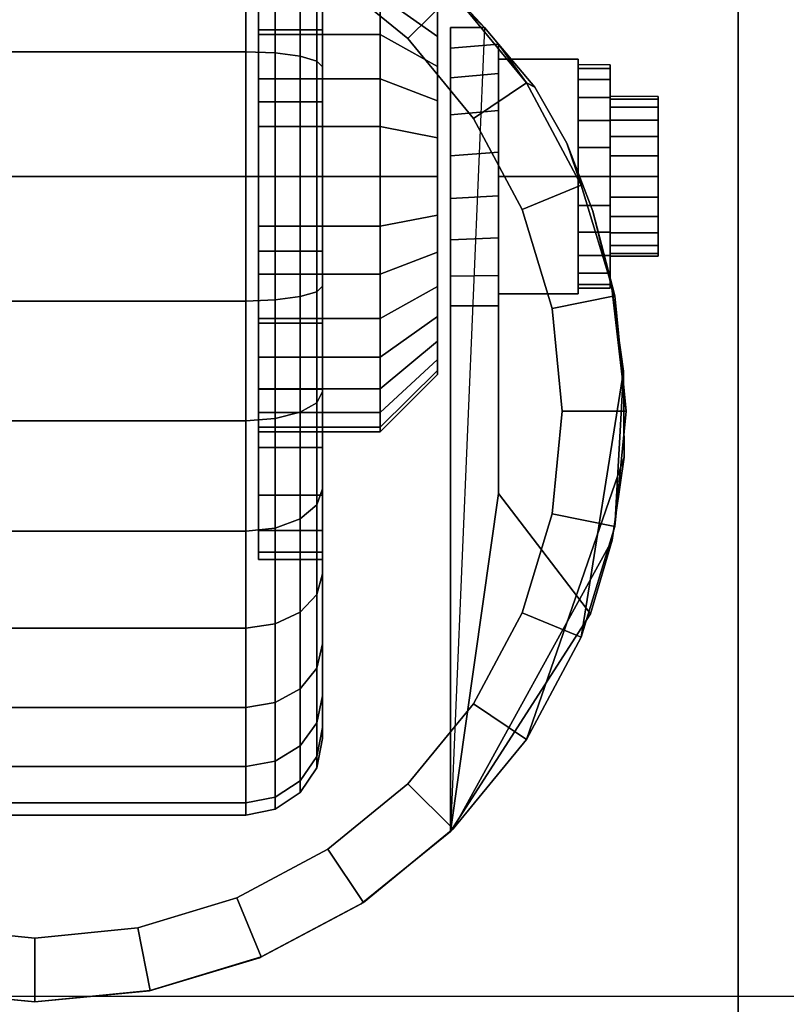
# Model space of a CAD drawing. Units: inches. Extents: x -0.2 to 36, y -21.1 to 0.
# Drawn here: x 4.5 to 6, y -16.3 to -14.4 of the extents above; entities that cross this region are included whole.
import ezdxf

# ---------------------------------------------------------------- set-up
doc = ezdxf.new("R2010")
doc.units = ezdxf.units.IN
doc.header["$MEASUREMENT"] = 0
for name, color, linetype in [('A-FURN-3-STOR-LWR-CSTR-HRDWR', 254, 'Continuous'), ('A-FURN-3-STOR-LWR-CSTR-TRD', 251, 'Continuous'), ('A-FURN-3-STOR-LWR-WD-BTTM-SRFC-HORZ', 255, 'Continuous'), ('A-FURN-3-STOR-LWR-WD-TOP-SRFC-HORZ', 255, 'Continuous')]:
    doc.layers.add(name, color=color, linetype=linetype)

msp = doc.modelspace()

# ---------------------------------------------------------------- linework, layer by layer
at = {"layer": 'A-FURN-3-STOR-LWR-CSTR-HRDWR'}
for points, invisible_edges in [([(3.112, -16.5525, 2.9562), (3.112, -13.8025, 2.9562), (5.862, -13.8025, 2.9562), (5.862, -16.5525, 2.9562)], 10), ([(4.2392, -14.0481, 2.4875), (4.487, -14.0212, 2.4875), (4.487, -16.3337, 2.4875), (4.2632, -16.3119, 2.4875)], 10), ([(4.487, -14.0212, 2.4875), (4.7348, -14.0481, 2.4875), (4.7108, -16.3119, 2.4875), (4.487, -16.3337, 2.4875)], 10), ([(4.7348, -14.0481, 2.4875), (4.9711, -14.1275, 2.4875), (4.9262, -16.2471, 2.4875), (4.7108, -16.3119, 2.4875)], 10), ([(4.9711, -14.1275, 2.4875), (5.1849, -14.2556, 2.4875), (5.1249, -16.1419, 2.4875), (4.9262, -16.2471, 2.4875)], 10), ([(4.9245, -14.1877, 1.7803), (4.9245, -14.3014, 1.8736), (4.9245, -14.4403, 1.6657), (4.9245, -14.3645, 1.6036)], 10), ([(4.9245, -14.3014, 0.6264), (4.9245, -14.1877, 0.7197), (4.9245, -14.3645, 0.8964), (4.9245, -14.4403, 0.8343)], 10), ([(5.1849, -14.2556, 2.4875), (5.3663, -14.4266, 2.4875), (5.2995, -16.0002, 2.4875), (5.1249, -16.1419, 2.4875)], 8), ([(4.9245, -14.3014, 1.8736), (4.9245, -14.431, 1.9429), (4.9245, -14.5267, 1.7119), (4.9245, -14.4403, 1.6657)], 10), ([(4.9245, -14.431, 0.5571), (4.9245, -14.3014, 0.6264), (4.9245, -14.4403, 0.8343), (4.9245, -14.5267, 0.7881)], 10), ([(5.2745, -14.4441, 0.976), (5.2745, -14.3959, 1.0347), (5.2745, -14.3959, 1.4653), (5.2745, -14.4441, 1.524)], 10), ([(4.9245, -14.431, 1.9429), (4.9245, -14.5717, 1.9856), (4.9245, -14.6205, 1.7404), (4.9245, -14.5267, 1.7119)], 10), ([(4.9245, -14.5717, 0.5144), (4.9245, -14.431, 0.5571), (4.9245, -14.5267, 0.7881), (4.9245, -14.6205, 0.7596)], 10), ([(5.2995, -14.9712, 1.0667), (5.2995, -16.0002, 2.4875), (5.2995, -14.4266, 2.4875), (5.2995, -14.4266, 1.1372)], 8), ([(5.2995, -14.9712, 1.0667), (5.2995, -14.4266, 1.1372), (5.2995, -14.4669, 1.064), (5.2995, -14.9135, 1.0062)], 5), ([(5.2745, -14.5028, 0.9278), (5.2745, -14.4441, 0.976), (5.2745, -14.4441, 1.524), (5.2745, -14.5028, 1.5722)], 10), ([(5.2995, -14.9135, 1.0062), (5.2995, -14.4669, 1.064), (5.2995, -14.5252, 1.0041), (5.2995, -14.8419, 0.9631)], 5), ([(5.3933, -15.3389, 1.5745), (5.3933, -14.4594, 1.5745), (5.4646, -14.543, 1.7033), (5.5269, -14.6532, 1.8156)], 8), ([(5.3933, -14.4594, 1.0746), (5.3933, -14.4594, 1.5745), (5.3933, -15.3389, 1.5745), (5.3933, -14.9712, 1.0667)], 8), ([(5.3933, -14.5166, 1.0111), (5.3933, -14.4594, 1.0746), (5.3933, -14.9712, 1.0667), (5.3933, -14.9121, 1.005)], 10), ([(5.2745, -14.5698, 0.892), (5.2745, -14.5028, 0.9278), (5.2745, -14.5028, 1.5722), (5.2745, -14.5698, 1.608)], 10), ([(5.612, -14.4993, 1.25), (5.612, -14.5068, 1.3066), (5.612, -14.5671, 1.2904), (5.612, -14.5618, 1.25)], 10), ([(5.612, -14.5068, 1.1934), (5.612, -14.4993, 1.25), (5.612, -14.5618, 1.25), (5.612, -14.5671, 1.2096)], 10), ([(5.612, -14.5068, 1.3066), (5.612, -14.5286, 1.3594), (5.612, -14.5827, 1.3281), (5.612, -14.5671, 1.2904)], 10), ([(5.612, -14.5286, 1.1406), (5.612, -14.5068, 1.1934), (5.612, -14.5671, 1.2096), (5.612, -14.5827, 1.1719)], 10), ([(5.2995, -14.8419, 0.9631), (5.2995, -14.5252, 1.0041), (5.2995, -14.5972, 0.9618), (5.2995, -14.7615, 0.9405)], 5), ([(5.3933, -14.9121, 1.005), (5.3933, -14.8385, 0.9617), (5.3933, -14.5888, 0.9655), (5.3933, -14.5166, 1.0111)], 10), ([(5.612, -14.5286, 1.3594), (5.612, -14.5634, 1.4047), (5.612, -14.6076, 1.3605), (5.612, -14.5827, 1.3281)], 10), ([(5.612, -14.5634, 1.0953), (5.612, -14.5286, 1.1406), (5.612, -14.5827, 1.1719), (5.612, -14.6076, 1.1395)], 10), ([(5.612, -14.5634, 1.4047), (5.612, -14.6087, 1.4394), (5.612, -14.6399, 1.3853), (5.612, -14.6076, 1.3605)], 10), ([(5.612, -14.6087, 1.0606), (5.612, -14.5634, 1.0953), (5.612, -14.6076, 1.1395), (5.612, -14.6399, 1.1147)], 10), ([(5.7058, -14.5671, 1.2096), (5.7058, -14.5618, 1.25), (5.7058, -14.5618, 1.25), (5.7058, -14.5671, 1.2904)], 8), ([(5.7058, -14.5827, 1.1719), (5.7058, -14.5671, 1.2096), (5.7058, -14.5671, 1.2904), (5.7058, -14.5827, 1.3281)], 10), ([(4.9245, -14.5717, 1.9856), (4.9245, -14.7181, 2), (4.9245, -14.7181, 1.75), (4.9245, -14.6205, 1.7404)], 10), ([(4.9245, -14.7181, 0.5), (4.9245, -14.5717, 0.5144), (4.9245, -14.6205, 0.7596), (4.9245, -14.7181, 0.75)], 10), ([(5.2745, -14.6425, 0.8699), (5.2745, -14.5698, 0.892), (5.2745, -14.5698, 1.608), (5.2745, -14.6425, 1.6301)], 10), ([(5.7058, -14.6076, 1.1395), (5.7058, -14.5827, 1.1719), (5.7058, -14.5827, 1.3281), (5.7058, -14.6076, 1.3605)], 10), ([(5.2995, -14.7615, 0.9405), (5.2995, -14.5972, 0.9618), (5.2995, -14.6779, 0.9401)], 1), ([(5.3933, -14.8385, 0.9617), (5.3933, -14.756, 0.9398), (5.3933, -14.6706, 0.9411), (5.3933, -14.5888, 0.9655)], 8), ([(5.7058, -14.6399, 1.1147), (5.7058, -14.6076, 1.1395), (5.7058, -14.6076, 1.3605), (5.7058, -14.6399, 1.3853)], 10), ([(5.612, -14.6087, 1.4394), (5.612, -14.6614, 1.4613), (5.612, -14.6776, 1.4009), (5.612, -14.6399, 1.3853)], 10), ([(5.612, -14.6614, 1.0387), (5.612, -14.6087, 1.0606), (5.612, -14.6399, 1.1147), (5.612, -14.6776, 1.0991)], 10), ([(5.2745, -14.7181, 0.8625), (5.2745, -14.6425, 0.8699), (5.2745, -14.6425, 1.6301), (5.2745, -14.7181, 1.6375)], 10), ([(5.7058, -14.6776, 1.0991), (5.7058, -14.6399, 1.1147), (5.7058, -14.6399, 1.3853), (5.7058, -14.6776, 1.4009)], 10), ([(5.3933, -15.3389, 1.5745), (5.5269, -14.6532, 1.8156), (5.5777, -14.7862, 1.9073), (5.6152, -14.9368, 1.9749)], 9), ([(5.612, -14.6614, 1.4613), (5.612, -14.7181, 1.4687), (5.612, -14.7181, 1.4062), (5.612, -14.6776, 1.4009)], 10), ([(5.612, -14.7181, 1.0312), (5.612, -14.6614, 1.0387), (5.612, -14.6776, 1.0991), (5.612, -14.7181, 1.0937)], 10), ([(5.7058, -14.7181, 1.0937), (5.7058, -14.6776, 1.0991), (5.7058, -14.6776, 1.4009), (5.7058, -14.7181, 1.4062)], 10), ([(4.9245, -14.7181, 2), (4.9245, -14.8644, 1.9856), (4.9245, -14.8156, 1.7404), (4.9245, -14.7181, 1.75)], 10), ([(4.9245, -14.8644, 0.5144), (4.9245, -14.7181, 0.5), (4.9245, -14.7181, 0.75), (4.9245, -14.8156, 0.7596)], 10), ([(5.2745, -14.7937, 0.8699), (5.2745, -14.7181, 0.8625), (5.2745, -14.7181, 1.6375), (5.2745, -14.7937, 1.6301)], 10), ([(5.612, -14.7181, 1.4687), (5.612, -14.7747, 1.4613), (5.612, -14.7585, 1.4009), (5.612, -14.7181, 1.4062)], 10), ([(5.612, -14.7747, 1.0387), (5.612, -14.7181, 1.0312), (5.612, -14.7181, 1.0937), (5.612, -14.7585, 1.0991)], 10), ([(5.7058, -14.7585, 1.0991), (5.7058, -14.7181, 1.0937), (5.7058, -14.7181, 1.4062), (5.7058, -14.7585, 1.4009)], 10), ([(5.612, -14.7747, 1.4613), (5.612, -14.8274, 1.4394), (5.612, -14.7962, 1.3853), (5.612, -14.7585, 1.4009)], 10), ([(5.612, -14.8274, 1.0606), (5.612, -14.7747, 1.0387), (5.612, -14.7585, 1.0991), (5.612, -14.7962, 1.1147)], 10), ([(5.7058, -14.7962, 1.1147), (5.7058, -14.7585, 1.0991), (5.7058, -14.7585, 1.4009), (5.7058, -14.7962, 1.3853)], 10), ([(5.2745, -14.8663, 0.892), (5.2745, -14.7937, 0.8699), (5.2745, -14.7937, 1.6301), (5.2745, -14.8663, 1.608)], 10), ([(5.612, -14.8274, 1.4394), (5.612, -14.8727, 1.4047), (5.612, -14.8285, 1.3605), (5.612, -14.7962, 1.3853)], 10), ([(5.612, -14.8727, 1.0953), (5.612, -14.8274, 1.0606), (5.612, -14.7962, 1.1147), (5.612, -14.8285, 1.1395)], 10), ([(5.7058, -14.8285, 1.1395), (5.7058, -14.7962, 1.1147), (5.7058, -14.7962, 1.3853), (5.7058, -14.8285, 1.3605)], 10), ([(4.9245, -14.8644, 1.9856), (4.9245, -15.0051, 1.9429), (4.9245, -14.9094, 1.7119), (4.9245, -14.8156, 1.7404)], 10), ([(4.9245, -15.0051, 0.5571), (4.9245, -14.8644, 0.5144), (4.9245, -14.8156, 0.7596), (4.9245, -14.9094, 0.7881)], 10), ([(5.612, -14.8727, 1.4047), (5.612, -14.9075, 1.3594), (5.612, -14.8534, 1.3281), (5.612, -14.8285, 1.3605)], 10), ([(5.612, -14.9075, 1.1406), (5.612, -14.8727, 1.0953), (5.612, -14.8285, 1.1395), (5.612, -14.8534, 1.1719)], 10), ([(5.7058, -14.8534, 1.1719), (5.7058, -14.8285, 1.1395), (5.7058, -14.8285, 1.3605), (5.7058, -14.8534, 1.3281)], 10), ([(5.612, -14.9075, 1.3594), (5.612, -14.9294, 1.3066), (5.612, -14.869, 1.2904), (5.612, -14.8534, 1.3281)], 10), ([(5.612, -14.9294, 1.1934), (5.612, -14.9075, 1.1406), (5.612, -14.8534, 1.1719), (5.612, -14.869, 1.2096)], 10), ([(5.7058, -14.869, 1.2096), (5.7058, -14.8534, 1.1719), (5.7058, -14.8534, 1.3281), (5.7058, -14.869, 1.2904)], 10), ([(5.2745, -14.9333, 0.9278), (5.2745, -14.8663, 0.892), (5.2745, -14.8663, 1.608), (5.2745, -14.9333, 1.5722)], 10), ([(5.612, -14.9294, 1.3066), (5.612, -14.9368, 1.25), (5.612, -14.8743, 1.25), (5.612, -14.869, 1.2904)], 10), ([(5.612, -14.9368, 1.25), (5.612, -14.9294, 1.1934), (5.612, -14.869, 1.2096), (5.612, -14.8743, 1.25)], 10), ([(5.7058, -14.8743, 1.25), (5.7058, -14.869, 1.2096), (5.7058, -14.869, 1.2904), (5.7058, -14.8743, 1.25)], 2), ([(4.9245, -15.0051, 1.9429), (4.9245, -15.1347, 1.8736), (4.9245, -14.9958, 1.6657), (4.9245, -14.9094, 1.7119)], 10), ([(4.9245, -15.1347, 0.6264), (4.9245, -15.0051, 0.5571), (4.9245, -14.9094, 0.7881), (4.9245, -14.9958, 0.8343)], 10), ([(5.2745, -14.9921, 0.976), (5.2745, -14.9333, 0.9278), (5.2745, -14.9333, 1.5722), (5.2745, -14.9921, 1.524)], 10), ([(5.6152, -14.9368, 1.9749), (5.638, -15.0994, 2.0159), (5.6394, -15.2678, 2.0185), (5.3933, -15.3389, 1.5745)], 12), ([(5.2745, -15.0403, 1.0347), (5.2745, -14.9921, 0.976), (5.2745, -14.9921, 1.524), (5.2745, -15.0403, 1.4653)], 10), ([(4.9245, -15.1347, 1.8736), (4.9245, -15.2484, 1.7803), (4.9245, -15.0716, 1.6036), (4.9245, -14.9958, 1.6657)], 10), ([(4.9245, -15.2484, 0.7197), (4.9245, -15.1347, 0.6264), (4.9245, -14.9958, 0.8343), (4.9245, -15.0716, 0.8964)], 10), ([(5.2745, -15.0761, 1.1017), (5.2745, -15.0403, 1.0347), (5.2745, -15.0403, 1.4653), (5.2745, -15.0761, 1.3983)], 10), ([(4.9245, -15.2484, 1.7803), (4.9245, -15.3417, 1.6667), (4.9245, -15.1338, 1.5278), (4.9245, -15.0716, 1.6036)], 10), ([(4.9245, -15.3417, 0.8333), (4.9245, -15.2484, 0.7197), (4.9245, -15.0716, 0.8964), (4.9245, -15.1338, 0.9722)], 10), ([(5.2745, -15.0981, 1.1744), (5.2745, -15.0761, 1.1017), (5.2745, -15.0761, 1.3983), (5.2745, -15.0981, 1.3256)], 10), ([(5.2745, -15.1056, 1.25), (5.2745, -15.0981, 1.1744), (5.2745, -15.0981, 1.3256), (5.2745, -15.1056, 1.25)], 2), ([(4.9245, -15.3417, 1.6667), (4.9245, -15.411, 1.537), (4.9245, -15.18, 1.4413), (4.9245, -15.1338, 1.5278)], 10), ([(4.9245, -15.411, 0.963), (4.9245, -15.3417, 0.8333), (4.9245, -15.1338, 0.9722), (4.9245, -15.18, 1.0587)], 10), ([(4.9245, -15.411, 1.537), (4.9245, -15.4536, 1.3963), (4.9245, -15.2085, 1.3475), (4.9245, -15.18, 1.4413)], 10), ([(4.9245, -15.4536, 1.1037), (4.9245, -15.411, 0.963), (4.9245, -15.18, 1.0587), (4.9245, -15.2085, 1.1525)], 10), ([(4.9245, -15.4536, 1.3963), (4.9245, -15.4681, 1.25), (4.9245, -15.2181, 1.25), (4.9245, -15.2085, 1.3475)], 10), ([(4.9245, -15.4681, 1.25), (4.9245, -15.4536, 1.1037), (4.9245, -15.2085, 1.1525), (4.9245, -15.2181, 1.25)], 10), ([(5.6394, -15.2678, 2.0185), (5.616, -15.4298, 1.9763), (5.5732, -15.574, 1.899), (5.3933, -15.3389, 1.5745)], 8)]:
    msp.add_3dface(points, dxfattribs=dict(at, invisible_edges=invisible_edges))
for points in [[(5.862, -16.5525, 3.113), (5.862, -16.5525, 2.9562), (5.862, -13.8025, 2.9562), (5.862, -13.8025, 3.113)], [(5.2995, -14.4266, 2.4875), (5.3663, -14.4266, 2.4875), (5.3663, -14.4266, 1.1372), (5.2995, -14.4266, 1.1372)], [(5.3933, -14.4594, 1.5745), (5.3933, -14.4594, 1.0746), (5.3663, -14.4266, 1.1372), (5.3663, -14.4266, 2.4875)], [(5.3933, -14.7181, 1.515), (5.5495, -14.7181, 1.515), (5.5495, -14.4886, 1.3825), (5.3933, -14.4886, 1.3825)], [(5.3933, -14.4886, 1.3825), (5.5495, -14.4886, 1.3825), (5.5495, -14.4886, 1.1175), (5.3933, -14.4886, 1.1175)], [(5.3933, -14.4886, 1.1175), (5.5495, -14.4886, 1.1175), (5.5495, -14.7181, 0.985), (5.3933, -14.7181, 0.985)], [(5.5495, -14.7181, 0.985), (5.5495, -14.4886, 1.1175), (5.5495, -14.4886, 1.3825), (5.5495, -14.7181, 1.515)], [(5.3933, -14.7181, 0.985), (5.5495, -14.7181, 0.985), (5.5495, -14.9476, 1.1175), (5.3933, -14.9476, 1.1175)], [(5.3933, -14.9476, 1.3825), (5.5495, -14.9476, 1.3825), (5.5495, -14.7181, 1.515), (5.3933, -14.7181, 1.515)], [(5.5495, -14.7181, 1.515), (5.5495, -14.9476, 1.3825), (5.5495, -14.9476, 1.1175), (5.5495, -14.7181, 0.985)], [(5.3933, -14.9476, 1.1175), (5.5495, -14.9476, 1.1175), (5.5495, -14.9476, 1.3825), (5.3933, -14.9476, 1.3825)], [(5.3933, -15.3389, 1.5745), (5.2995, -16.0002, 2.4875), (5.2995, -14.9712, 1.0667), (5.3933, -14.9712, 1.0667)], [(5.3933, -15.3389, 1.5745), (5.5732, -15.574, 1.899), (5.2995, -16.0002, 2.4875)]]:
    msp.add_3dface(points, dxfattribs=at)
at = {"layer": 'A-FURN-3-STOR-LWR-WD-BTTM-SRFC-HORZ'}
for points in [[(0.789, -0.828, 5.527), (0.789, -18.929, 5.527), (35.211, -18.929, 5.527), (35.211, -0.828, 5.527)], [(0.809, -16.323, 2.777), (0.809, -0.848, 2.777), (35.191, -0.848, 2.777), (35.191, -16.323, 2.777)]]:
    msp.add_3dface(points, dxfattribs=at)
at = {"layer": 'A-FURN-3-STOR-LWR-WD-TOP-SRFC-HORZ'}
for points in [[(0.039, -19.882, 68), (35.961, -19.882, 68), (35.961, -0.039, 68), (0.039, -0.039, 68)], [(0.039, -0.039, 67), (35.961, -0.039, 67), (35.961, -19.882, 67), (0.039, -19.882, 67)]]:
    msp.add_3dface(points, dxfattribs=at)

# ---------------------------------------------------------------- meshes
at = {"layer": 'A-FURN-3-STOR-LWR-CSTR-HRDWR'}
mesh = msp.add_polymesh((2, 32), dxfattribs=dict(at, n_close=True))
for k, corner in enumerate([(5.0495, -13.9681, 1.25), (5.0495, -13.9825, 1.3963), (5.0495, -14.0251, 1.537), (5.0495, -14.0945, 1.6667), (5.0495, -14.1877, 1.7803), (5.0495, -14.3014, 1.8736), (5.0495, -14.431, 1.9429), (5.0495, -14.5717, 1.9856), (5.0495, -14.7181, 2), (5.0495, -14.8644, 1.9856), (5.0495, -15.0051, 1.9429), (5.0495, -15.1347, 1.8736), (5.0495, -15.2484, 1.7803), (5.0495, -15.3417, 1.6667), (5.0495, -15.411, 1.537), (5.0495, -15.4536, 1.3963), (5.0495, -15.4681, 1.25), (5.0495, -15.4536, 1.1037), (5.0495, -15.411, 0.963), (5.0495, -15.3417, 0.8333), (5.0495, -15.2484, 0.7197), (5.0495, -15.1347, 0.6264), (5.0495, -15.0051, 0.5571), (5.0495, -14.8644, 0.5144), (5.0495, -14.7181, 0.5), (5.0495, -14.5717, 0.5144), (5.0495, -14.431, 0.5571), (5.0495, -14.3014, 0.6264), (5.0495, -14.1877, 0.7197), (5.0495, -14.0945, 0.8333), (5.0495, -14.0251, 0.963), (5.0495, -13.9825, 1.1037), (4.9245, -13.9681, 1.25), (4.9245, -13.9825, 1.3963), (4.9245, -14.0251, 1.537), (4.9245, -14.0945, 1.6667), (4.9245, -14.1877, 1.7803), (4.9245, -14.3014, 1.8736), (4.9245, -14.431, 1.9429), (4.9245, -14.5717, 1.9856), (4.9245, -14.7181, 2), (4.9245, -14.8644, 1.9856), (4.9245, -15.0051, 1.9429), (4.9245, -15.1347, 1.8736), (4.9245, -15.2484, 1.7803), (4.9245, -15.3417, 1.6667), (4.9245, -15.411, 1.537), (4.9245, -15.4536, 1.3963), (4.9245, -15.4681, 1.25), (4.9245, -15.4536, 1.1037), (4.9245, -15.411, 0.963), (4.9245, -15.3417, 0.8333), (4.9245, -15.2484, 0.7197), (4.9245, -15.1347, 0.6264), (4.9245, -15.0051, 0.5571), (4.9245, -14.8644, 0.5144), (4.9245, -14.7181, 0.5), (4.9245, -14.5717, 0.5144), (4.9245, -14.431, 0.5571), (4.9245, -14.3014, 0.6264), (4.9245, -14.1877, 0.7197), (4.9245, -14.0945, 0.8333), (4.9245, -14.0251, 0.963), (4.9245, -13.9825, 1.1037)]):
    mesh.set_mesh_vertex(divmod(k, 32), corner)
mesh = msp.add_polymesh((2, 32), dxfattribs=dict(at, n_close=True))
for k, corner in enumerate([(4.487, -14.0212, 2.7375), (4.2614, -14.0435, 2.7375), (4.0445, -14.1093, 2.7375), (3.8446, -14.2161, 2.7375), (3.6694, -14.3599, 2.7375), (3.5256, -14.5351, 2.7375), (3.4188, -14.735, 2.7375), (3.353, -14.9519, 2.7375), (3.3308, -15.1775, 2.7375), (3.353, -15.4031, 2.7375), (3.4188, -15.62, 2.7375), (3.5256, -15.8199, 2.7375), (3.6694, -15.9951, 2.7375), (3.8446, -16.1389, 2.7375), (4.0445, -16.2457, 2.7375), (4.2614, -16.3115, 2.7375), (4.487, -16.3337, 2.7375), (4.7126, -16.3115, 2.7375), (4.9295, -16.2457, 2.7375), (5.1294, -16.1389, 2.7375), (5.3046, -15.9951, 2.7375), (5.4484, -15.8199, 2.7375), (5.5552, -15.62, 2.7375), (5.621, -15.4031, 2.7375), (5.6433, -15.1775, 2.7375), (5.621, -14.9519, 2.7375), (5.5552, -14.735, 2.7375), (5.4484, -14.5351, 2.7375), (5.3046, -14.3599, 2.7375), (5.1294, -14.2161, 2.7375), (4.9295, -14.1093, 2.7375), (4.7126, -14.0435, 2.7375), (4.487, -14.1462, 2.7375), (4.2858, -14.1661, 2.7375), (4.0924, -14.2247, 2.7375), (3.9141, -14.32, 2.7375), (3.7578, -14.4483, 2.7375), (3.6295, -14.6046, 2.7375), (3.5342, -14.7829, 2.7375), (3.4756, -14.9763, 2.7375), (3.4558, -15.1775, 2.7375), (3.4756, -15.3787, 2.7375), (3.5342, -15.5721, 2.7375), (3.6295, -15.7504, 2.7375), (3.7578, -15.9067, 2.7375), (3.9141, -16.035, 2.7375), (4.0924, -16.1303, 2.7375), (4.2858, -16.1889, 2.7375), (4.487, -16.2087, 2.7375), (4.6882, -16.1889, 2.7375), (4.8816, -16.1303, 2.7375), (5.0599, -16.035, 2.7375), (5.2162, -15.9067, 2.7375), (5.3445, -15.7504, 2.7375), (5.4398, -15.5721, 2.7375), (5.4984, -15.3787, 2.7375), (5.5183, -15.1775, 2.7375), (5.4984, -14.9763, 2.7375), (5.4398, -14.7829, 2.7375), (5.3445, -14.6046, 2.7375), (5.2162, -14.4483, 2.7375), (5.0599, -14.32, 2.7375), (4.8816, -14.2247, 2.7375), (4.6882, -14.1661, 2.7375)]):
    mesh.set_mesh_vertex(divmod(k, 32), corner)
mesh = msp.add_polymesh((2, 9), dxfattribs=at)
for k, corner in enumerate([(5.3663, -14.4266, 2.4875), (5.1849, -14.2556, 2.4875), (4.9711, -14.1275, 2.4875), (4.7348, -14.0481, 2.4875), (4.487, -14.0212, 2.4875), (4.2392, -14.0481, 2.4875), (4.0029, -14.1275, 2.4875), (3.7891, -14.2556, 2.4875), (3.6077, -14.4266, 2.4875), (5.3046, -14.3599, 2.7375), (5.1294, -14.2161, 2.7375), (4.9295, -14.1093, 2.7375), (4.7126, -14.0435, 2.7375), (4.487, -14.0212, 2.7375), (4.2614, -14.0435, 2.7375), (4.0445, -14.1093, 2.7375), (3.8446, -14.2161, 2.7375), (3.6694, -14.3599, 2.7375)]):
    mesh.set_mesh_vertex(divmod(k, 9), corner)
mesh = msp.add_polymesh((2, 32), dxfattribs=dict(at, n_close=True))
for k, corner in enumerate([(4.487, -14.1462, 2.7375), (4.2858, -14.1661, 2.7375), (4.0924, -14.2247, 2.7375), (3.9141, -14.32, 2.7375), (3.7578, -14.4483, 2.7375), (3.6295, -14.6046, 2.7375), (3.5342, -14.7829, 2.7375), (3.4756, -14.9763, 2.7375), (3.4558, -15.1775, 2.7375), (3.4756, -15.3787, 2.7375), (3.5342, -15.5721, 2.7375), (3.6295, -15.7504, 2.7375), (3.7578, -15.9067, 2.7375), (3.9141, -16.035, 2.7375), (4.0924, -16.1303, 2.7375), (4.2858, -16.1889, 2.7375), (4.487, -16.2087, 2.7375), (4.6882, -16.1889, 2.7375), (4.8816, -16.1303, 2.7375), (5.0599, -16.035, 2.7375), (5.2162, -15.9067, 2.7375), (5.3445, -15.7504, 2.7375), (5.4398, -15.5721, 2.7375), (5.4984, -15.3787, 2.7375), (5.5183, -15.1775, 2.7375), (5.4984, -14.9763, 2.7375), (5.4398, -14.7829, 2.7375), (5.3445, -14.6046, 2.7375), (5.2162, -14.4483, 2.7375), (5.0599, -14.32, 2.7375), (4.8816, -14.2247, 2.7375), (4.6882, -14.1661, 2.7375), (4.487, -14.1462, 2.9562), (4.2858, -14.1661, 2.9562), (4.0924, -14.2247, 2.9562), (3.9141, -14.32, 2.9562), (3.7578, -14.4483, 2.9562), (3.6295, -14.6046, 2.9562), (3.5342, -14.7829, 2.9562), (3.4756, -14.9763, 2.9562), (3.4558, -15.1775, 2.9562), (3.4756, -15.3787, 2.9562), (3.5342, -15.5721, 2.9562), (3.6295, -15.7504, 2.9562), (3.7578, -15.9067, 2.9562), (3.9141, -16.035, 2.9562), (4.0924, -16.1303, 2.9562), (4.2858, -16.1889, 2.9562), (4.487, -16.2087, 2.9562), (4.6882, -16.1889, 2.9562), (4.8816, -16.1303, 2.9562), (5.0599, -16.035, 2.9562), (5.2162, -15.9067, 2.9562), (5.3445, -15.7504, 2.9562), (5.4398, -15.5721, 2.9562), (5.4984, -15.3787, 2.9562), (5.5183, -15.1775, 2.9562), (5.4984, -14.9763, 2.9562), (5.4398, -14.7829, 2.9562), (5.3445, -14.6046, 2.9562), (5.2162, -14.4483, 2.9562), (5.0599, -14.32, 2.9562), (4.8816, -14.2247, 2.9562), (4.6882, -14.1661, 2.9562)]):
    mesh.set_mesh_vertex(divmod(k, 32), corner)
mesh = msp.add_polymesh((2, 32), dxfattribs=dict(at, n_close=True))
for k, corner in enumerate([(4.9245, -14.2181, 1.25), (4.9245, -14.2277, 1.3475), (4.9245, -14.2561, 1.4413), (4.9245, -14.3023, 1.5278), (4.9245, -14.3645, 1.6036), (4.9245, -14.4403, 1.6657), (4.9245, -14.5267, 1.7119), (4.9245, -14.6205, 1.7404), (4.9245, -14.7181, 1.75), (4.9245, -14.8156, 1.7404), (4.9245, -14.9094, 1.7119), (4.9245, -14.9958, 1.6657), (4.9245, -15.0716, 1.6036), (4.9245, -15.1338, 1.5278), (4.9245, -15.18, 1.4413), (4.9245, -15.2085, 1.3475), (4.9245, -15.2181, 1.25), (4.9245, -15.2085, 1.1525), (4.9245, -15.18, 1.0587), (4.9245, -15.1338, 0.9722), (4.9245, -15.0716, 0.8964), (4.9245, -14.9958, 0.8343), (4.9245, -14.9094, 0.7881), (4.9245, -14.8156, 0.7596), (4.9245, -14.7181, 0.75), (4.9245, -14.6205, 0.7596), (4.9245, -14.5267, 0.7881), (4.9245, -14.4403, 0.8343), (4.9245, -14.3645, 0.8964), (4.9245, -14.3023, 0.9722), (4.9245, -14.2561, 1.0587), (4.9245, -14.2277, 1.1525), (5.162, -14.2181, 1.25), (5.162, -14.2277, 1.3475), (5.162, -14.2561, 1.4413), (5.162, -14.3023, 1.5278), (5.162, -14.3645, 1.6036), (5.162, -14.4403, 1.6657), (5.162, -14.5267, 1.7119), (5.162, -14.6205, 1.7404), (5.162, -14.7181, 1.75), (5.162, -14.8156, 1.7404), (5.162, -14.9094, 1.7119), (5.162, -14.9958, 1.6657), (5.162, -15.0716, 1.6036), (5.162, -15.1338, 1.5278), (5.162, -15.18, 1.4413), (5.162, -15.2085, 1.3475), (5.162, -15.2181, 1.25), (5.162, -15.2085, 1.1525), (5.162, -15.18, 1.0587), (5.162, -15.1338, 0.9722), (5.162, -15.0716, 0.8964), (5.162, -14.9958, 0.8343), (5.162, -14.9094, 0.7881), (5.162, -14.8156, 0.7596), (5.162, -14.7181, 0.75), (5.162, -14.6205, 0.7596), (5.162, -14.5267, 0.7881), (5.162, -14.4403, 0.8343), (5.162, -14.3645, 0.8964), (5.162, -14.3023, 0.9722), (5.162, -14.2561, 1.0587), (5.162, -14.2277, 1.1525)]):
    mesh.set_mesh_vertex(divmod(k, 32), corner)
mesh = msp.add_polymesh((2, 32), dxfattribs=dict(at, n_close=True))
for k, corner in enumerate([(5.162, -14.2181, 1.25), (5.162, -14.2277, 1.3475), (5.162, -14.2561, 1.4413), (5.162, -14.3023, 1.5278), (5.162, -14.3645, 1.6036), (5.162, -14.4403, 1.6657), (5.162, -14.5267, 1.7119), (5.162, -14.6205, 1.7404), (5.162, -14.7181, 1.75), (5.162, -14.8156, 1.7404), (5.162, -14.9094, 1.7119), (5.162, -14.9958, 1.6657), (5.162, -15.0716, 1.6036), (5.162, -15.1338, 1.5278), (5.162, -15.18, 1.4413), (5.162, -15.2085, 1.3475), (5.162, -15.2181, 1.25), (5.162, -15.2085, 1.1525), (5.162, -15.18, 1.0587), (5.162, -15.1338, 0.9722), (5.162, -15.0716, 0.8964), (5.162, -14.9958, 0.8343), (5.162, -14.9094, 0.7881), (5.162, -14.8156, 0.7596), (5.162, -14.7181, 0.75), (5.162, -14.6205, 0.7596), (5.162, -14.5267, 0.7881), (5.162, -14.4403, 0.8343), (5.162, -14.3645, 0.8964), (5.162, -14.3023, 0.9722), (5.162, -14.2561, 1.0587), (5.162, -14.2277, 1.1525), (5.2745, -14.3306, 1.25), (5.2745, -14.338, 1.3256), (5.2745, -14.3601, 1.3983), (5.2745, -14.3959, 1.4653), (5.2745, -14.4441, 1.524), (5.2745, -14.5028, 1.5722), (5.2745, -14.5698, 1.608), (5.2745, -14.6425, 1.6301), (5.2745, -14.7181, 1.6375), (5.2745, -14.7937, 1.6301), (5.2745, -14.8663, 1.608), (5.2745, -14.9333, 1.5722), (5.2745, -14.9921, 1.524), (5.2745, -15.0403, 1.4653), (5.2745, -15.0761, 1.3983), (5.2745, -15.0981, 1.3256), (5.2745, -15.1056, 1.25), (5.2745, -15.0981, 1.1744), (5.2745, -15.0761, 1.1017), (5.2745, -15.0403, 1.0347), (5.2745, -14.9921, 0.976), (5.2745, -14.9333, 0.9278), (5.2745, -14.8663, 0.892), (5.2745, -14.7937, 0.8699), (5.2745, -14.7181, 0.8625), (5.2745, -14.6425, 0.8699), (5.2745, -14.5698, 0.892), (5.2745, -14.5028, 0.9278), (5.2745, -14.4441, 0.976), (5.2745, -14.3959, 1.0347), (5.2745, -14.3601, 1.1017), (5.2745, -14.338, 1.1744)]):
    mesh.set_mesh_vertex(divmod(k, 32), corner)
mesh = msp.add_polymesh((2, 11), dxfattribs=at)
for k, corner in enumerate([(5.5732, -15.574, 1.899), (5.616, -15.4298, 1.9763), (5.6394, -15.2678, 2.0185), (5.638, -15.0994, 2.0159), (5.638, -15.0994, 2.0159), (5.6152, -14.9368, 1.9749), (5.5777, -14.7862, 1.9073), (5.5269, -14.6532, 1.8156), (5.4646, -14.543, 1.7033), (5.3933, -14.4594, 1.5745), (5.3663, -14.4266, 2.4875), (5.2995, -16.0002, 2.4875), (5.3046, -15.9951, 2.7375), (5.4484, -15.8199, 2.7375), (5.5552, -15.62, 2.7375), (5.621, -15.4031, 2.7375), (5.6433, -15.1775, 2.7375), (5.621, -14.9519, 2.7375), (5.5552, -14.735, 2.7375), (5.4484, -14.5351, 2.7375), (5.4484, -14.5351, 2.7375), (5.3046, -14.3599, 2.7375)]):
    mesh.set_mesh_vertex(divmod(k, 11), corner)
mesh = msp.add_polymesh((2, 9), dxfattribs=at)
for k, corner in enumerate([(5.3663, -14.4266, 1.1372), (5.3933, -14.4594, 1.0746), (5.3933, -14.5166, 1.0111), (5.3933, -14.5888, 0.9655), (5.3933, -14.6706, 0.9411), (5.3933, -14.756, 0.9398), (5.3933, -14.8385, 0.9617), (5.3933, -14.9121, 1.005), (5.3933, -14.9712, 1.0667), (5.2995, -14.4266, 1.1372), (5.2995, -14.4669, 1.064), (5.2995, -14.5252, 1.0041), (5.2995, -14.5972, 0.9618), (5.2995, -14.6779, 0.9401), (5.2995, -14.7615, 0.9405), (5.2995, -14.8419, 0.9631), (5.2995, -14.9135, 1.0062), (5.2995, -14.9712, 1.0667)]):
    mesh.set_mesh_vertex(divmod(k, 9), corner)
mesh = msp.add_polymesh((2, 24), dxfattribs=dict(at, n_close=True))
for k, corner in enumerate([(5.5495, -14.4993, 1.25), (5.5495, -14.5068, 1.3066), (5.5495, -14.5286, 1.3594), (5.5495, -14.5634, 1.4047), (5.5495, -14.6087, 1.4394), (5.5495, -14.6614, 1.4613), (5.5495, -14.7181, 1.4687), (5.5495, -14.7747, 1.4613), (5.5495, -14.8274, 1.4394), (5.5495, -14.8727, 1.4047), (5.5495, -14.9075, 1.3594), (5.5495, -14.9294, 1.3066), (5.5495, -14.9368, 1.25), (5.5495, -14.9294, 1.1934), (5.5495, -14.9075, 1.1406), (5.5495, -14.8727, 1.0953), (5.5495, -14.8274, 1.0606), (5.5495, -14.7747, 1.0387), (5.5495, -14.7181, 1.0312), (5.5495, -14.6614, 1.0387), (5.5495, -14.6087, 1.0606), (5.5495, -14.5634, 1.0953), (5.5495, -14.5286, 1.1406), (5.5495, -14.5068, 1.1934), (5.612, -14.4993, 1.25), (5.612, -14.5068, 1.3066), (5.612, -14.5286, 1.3594), (5.612, -14.5634, 1.4047), (5.612, -14.6087, 1.4394), (5.612, -14.6614, 1.4613), (5.612, -14.7181, 1.4687), (5.612, -14.7747, 1.4613), (5.612, -14.8274, 1.4394), (5.612, -14.8727, 1.4047), (5.612, -14.9075, 1.3594), (5.612, -14.9294, 1.3066), (5.612, -14.9368, 1.25), (5.612, -14.9294, 1.1934), (5.612, -14.9075, 1.1406), (5.612, -14.8727, 1.0953), (5.612, -14.8274, 1.0606), (5.612, -14.7747, 1.0387), (5.612, -14.7181, 1.0312), (5.612, -14.6614, 1.0387), (5.612, -14.6087, 1.0606), (5.612, -14.5634, 1.0953), (5.612, -14.5286, 1.1406), (5.612, -14.5068, 1.1934)]):
    mesh.set_mesh_vertex(divmod(k, 24), corner)
mesh = msp.add_polymesh((2, 24), dxfattribs=dict(at, n_close=True))
for k, corner in enumerate([(5.612, -14.5618, 1.25), (5.612, -14.5671, 1.2904), (5.612, -14.5827, 1.3281), (5.612, -14.6076, 1.3605), (5.612, -14.6399, 1.3853), (5.612, -14.6776, 1.4009), (5.612, -14.7181, 1.4062), (5.612, -14.7585, 1.4009), (5.612, -14.7962, 1.3853), (5.612, -14.8285, 1.3605), (5.612, -14.8534, 1.3281), (5.612, -14.869, 1.2904), (5.612, -14.8743, 1.25), (5.612, -14.869, 1.2096), (5.612, -14.8534, 1.1719), (5.612, -14.8285, 1.1395), (5.612, -14.7962, 1.1147), (5.612, -14.7585, 1.0991), (5.612, -14.7181, 1.0937), (5.612, -14.6776, 1.0991), (5.612, -14.6399, 1.1147), (5.612, -14.6076, 1.1395), (5.612, -14.5827, 1.1719), (5.612, -14.5671, 1.2096), (5.7058, -14.5618, 1.25), (5.7058, -14.5671, 1.2904), (5.7058, -14.5827, 1.3281), (5.7058, -14.6076, 1.3605), (5.7058, -14.6399, 1.3853), (5.7058, -14.6776, 1.4009), (5.7058, -14.7181, 1.4062), (5.7058, -14.7585, 1.4009), (5.7058, -14.7962, 1.3853), (5.7058, -14.8285, 1.3605), (5.7058, -14.8534, 1.3281), (5.7058, -14.869, 1.2904), (5.7058, -14.8743, 1.25), (5.7058, -14.869, 1.2096), (5.7058, -14.8534, 1.1719), (5.7058, -14.8285, 1.1395), (5.7058, -14.7962, 1.1147), (5.7058, -14.7585, 1.0991), (5.7058, -14.7181, 1.0937), (5.7058, -14.6776, 1.0991), (5.7058, -14.6399, 1.1147), (5.7058, -14.6076, 1.1395), (5.7058, -14.5827, 1.1719), (5.7058, -14.5671, 1.2096)]):
    mesh.set_mesh_vertex(divmod(k, 24), corner)
mesh = msp.add_polymesh((2, 9), dxfattribs=at)
for k, corner in enumerate([(3.6745, -16.0002, 2.4875), (3.8491, -16.1419, 2.4875), (4.0478, -16.2471, 2.4875), (4.2632, -16.3119, 2.4875), (4.487, -16.3337, 2.4875), (4.7108, -16.3119, 2.4875), (4.9262, -16.2471, 2.4875), (5.1249, -16.1419, 2.4875), (5.2995, -16.0002, 2.4875), (3.6694, -15.9951, 2.7375), (3.8446, -16.1389, 2.7375), (4.0445, -16.2457, 2.7375), (4.2614, -16.3115, 2.7375), (4.487, -16.3337, 2.7375), (4.7126, -16.3115, 2.7375), (4.9295, -16.2457, 2.7375), (5.1294, -16.1389, 2.7375), (5.3046, -15.9951, 2.7375)]):
    mesh.set_mesh_vertex(divmod(k, 9), corner)
at = {"layer": 'A-FURN-3-STOR-LWR-CSTR-TRD'}
mesh = msp.add_polymesh((9, 9), dxfattribs=at)
for k, corner in enumerate([(3.9245, -13.9681, 1.25), (3.9245, -13.6181, 1.25), (3.9359, -13.5607, 1.25), (3.9684, -13.512, 1.25), (4.0171, -13.4795, 1.25), (4.0745, -13.4681, 1.25), (4.8995, -13.4681, 1.25), (4.9569, -13.4795, 1.25), (5.0056, -13.512, 1.25), (3.9245, -13.9825, 1.1037), (3.9245, -13.6392, 1.0354), (3.9359, -13.5829, 1.0242), (3.9684, -13.5352, 1.0147), (4.0171, -13.5033, 1.0084), (4.0745, -13.4921, 1.0061), (4.8995, -13.4921, 1.0061), (4.9569, -13.5033, 1.0084), (5.0056, -13.5352, 1.0147), (3.9245, -14.0251, 0.963), (3.9245, -13.7018, 0.829), (3.9359, -13.6488, 0.8071), (3.9684, -13.6038, 0.7885), (4.0171, -13.5738, 0.776), (4.0745, -13.5632, 0.7716), (4.8995, -13.5632, 0.7716), (4.9569, -13.5738, 0.776), (5.0056, -13.6038, 0.7885), (3.9245, -14.0945, 0.8333), (3.9245, -13.8034, 0.6389), (3.9359, -13.7557, 0.607), (3.9684, -13.7153, 0.5799), (4.0171, -13.6882, 0.5619), (4.0745, -13.6787, 0.5555), (4.8995, -13.6787, 0.5555), (4.9569, -13.6882, 0.5619), (5.0056, -13.7153, 0.5799), (3.9245, -14.1877, 0.7197), (3.9245, -13.9402, 0.4722), (3.9359, -13.8997, 0.4316), (3.9684, -13.8652, 0.3972), (4.0171, -13.8422, 0.3742), (4.0745, -13.8342, 0.3661), (4.8995, -13.8342, 0.3661), (4.9569, -13.8422, 0.3742), (5.0056, -13.8652, 0.3972), (3.9245, -14.3014, 0.6264), (3.9245, -14.1069, 0.3354), (3.9359, -14.075, 0.2877), (3.9684, -14.048, 0.2472), (4.0171, -14.0299, 0.2202), (4.0745, -14.0236, 0.2107), (4.8995, -14.0236, 0.2107), (4.9569, -14.0299, 0.2202), (5.0056, -14.048, 0.2472), (3.9245, -14.431, 0.5571), (3.9245, -14.2971, 0.2337), (3.9359, -14.2751, 0.1807), (3.9684, -14.2565, 0.1357), (4.0171, -14.2441, 0.1057), (4.0745, -14.2397, 0.0952), (4.8995, -14.2397, 0.0952), (4.9569, -14.2441, 0.1057), (5.0056, -14.2565, 0.1357), (3.9245, -14.5717, 0.5144), (3.9245, -14.5035, 0.1711), (3.9359, -14.4923, 0.1148), (3.9684, -14.4828, 0.0671), (4.0171, -14.4764, 0.0352), (4.0745, -14.4742, 0.024), (4.8995, -14.4742, 0.024), (4.9569, -14.4764, 0.0352), (5.0056, -14.4828, 0.0671), (3.9245, -14.7181, 0.5), (3.9245, -14.7181, 0.15), (3.9359, -14.7181, 0.0926), (3.9684, -14.7181, 0.0439), (4.0171, -14.7181, 0.0114), (4.0745, -14.7181), (4.8995, -14.7181), (4.9569, -14.7181, 0.0114), (5.0056, -14.7181, 0.0439)]):
    mesh.set_mesh_vertex(divmod(k, 9), corner)
mesh = msp.add_polymesh((8, 9), dxfattribs=at)
for k, corner in enumerate([(3.9245, -14.7181, 2), (3.9245, -14.7181, 2.35), (3.9359, -14.7181, 2.4074), (3.9684, -14.7181, 2.4561), (4.0171, -14.7181, 2.4886), (4.0745, -14.7181, 2.5), (4.8995, -14.7181, 2.5), (4.9569, -14.7181, 2.4886), (5.0056, -14.7181, 2.4561), (3.9245, -14.5717, 1.9856), (3.9245, -14.5035, 2.3289), (3.9359, -14.4923, 2.3852), (3.9684, -14.4828, 2.4329), (4.0171, -14.4764, 2.4648), (4.0745, -14.4742, 2.476), (4.8995, -14.4742, 2.476), (4.9569, -14.4764, 2.4648), (5.0056, -14.4828, 2.4329), (3.9245, -14.431, 1.9429), (3.9245, -14.2971, 2.2663), (3.9359, -14.2751, 2.3193), (3.9684, -14.2565, 2.3643), (4.0171, -14.2441, 2.3943), (4.0745, -14.2397, 2.4048), (4.8995, -14.2397, 2.4048), (4.9569, -14.2441, 2.3943), (5.0056, -14.2565, 2.3643), (3.9245, -14.3014, 1.8736), (3.9245, -14.1069, 2.1646), (3.9359, -14.075, 2.2123), (3.9684, -14.048, 2.2528), (4.0171, -14.0299, 2.2798), (4.0745, -14.0236, 2.2893), (4.8995, -14.0236, 2.2893), (4.9569, -14.0299, 2.2798), (5.0056, -14.048, 2.2528), (3.9245, -14.1877, 1.7803), (3.9245, -13.9402, 2.0278), (3.9359, -13.8997, 2.0684), (3.9684, -13.8652, 2.1028), (4.0171, -13.8422, 2.1258), (4.0745, -13.8342, 2.1339), (4.8995, -13.8342, 2.1339), (4.9569, -13.8422, 2.1258), (5.0056, -13.8652, 2.1028), (3.9245, -14.0945, 1.6667), (3.9245, -13.8034, 1.8611), (3.9359, -13.7557, 1.893), (3.9684, -13.7153, 1.9201), (4.0171, -13.6882, 1.9381), (4.0745, -13.6787, 1.9445), (4.8995, -13.6787, 1.9445), (4.9569, -13.6882, 1.9381), (5.0056, -13.7153, 1.9201), (3.9245, -14.0251, 1.537), (3.9245, -13.7018, 1.671), (3.9359, -13.6488, 1.6929), (3.9684, -13.6038, 1.7115), (4.0171, -13.5738, 1.724), (4.0745, -13.5632, 1.7284), (4.8995, -13.5632, 1.7284), (4.9569, -13.5738, 1.724), (5.0056, -13.6038, 1.7115), (3.9245, -13.9825, 1.3963), (3.9245, -13.6392, 1.4646), (3.9359, -13.5829, 1.4758), (3.9684, -13.5352, 1.4853), (4.0171, -13.5033, 1.4916), (4.0745, -13.4921, 1.4939), (4.8995, -13.4921, 1.4939), (4.9569, -13.5033, 1.4916), (5.0056, -13.5352, 1.4853)]):
    mesh.set_mesh_vertex(divmod(k, 9), corner)
mesh = msp.add_polymesh((9, 4), dxfattribs=at)
for k, corner in enumerate([(5.0056, -13.512, 1.25), (5.0381, -13.5607, 1.25), (5.0495, -13.6181, 1.25), (5.0495, -13.9681, 1.25), (5.0056, -13.5352, 1.0147), (5.0381, -13.5829, 1.0242), (5.0495, -13.6392, 1.0354), (5.0495, -13.9825, 1.1037), (5.0056, -13.6038, 0.7885), (5.0381, -13.6488, 0.8071), (5.0495, -13.7018, 0.829), (5.0495, -14.0251, 0.963), (5.0056, -13.7153, 0.5799), (5.0381, -13.7557, 0.607), (5.0495, -13.8034, 0.6389), (5.0495, -14.0945, 0.8333), (5.0056, -13.8652, 0.3972), (5.0381, -13.8997, 0.4316), (5.0495, -13.9402, 0.4722), (5.0495, -14.1877, 0.7197), (5.0056, -14.048, 0.2472), (5.0381, -14.075, 0.2877), (5.0495, -14.1069, 0.3354), (5.0495, -14.3014, 0.6264), (5.0056, -14.2565, 0.1357), (5.0381, -14.2751, 0.1807), (5.0495, -14.2971, 0.2337), (5.0495, -14.431, 0.5571), (5.0056, -14.4828, 0.0671), (5.0381, -14.4923, 0.1148), (5.0495, -14.5035, 0.1711), (5.0495, -14.5717, 0.5144), (5.0056, -14.7181, 0.0439), (5.0381, -14.7181, 0.0926), (5.0495, -14.7181, 0.15), (5.0495, -14.7181, 0.5)]):
    mesh.set_mesh_vertex(divmod(k, 4), corner)
mesh = msp.add_polymesh((8, 4), dxfattribs=at)
for k, corner in enumerate([(5.0056, -14.7181, 2.4561), (5.0381, -14.7181, 2.4074), (5.0495, -14.7181, 2.35), (5.0495, -14.7181, 2), (5.0056, -14.4828, 2.4329), (5.0381, -14.4923, 2.3852), (5.0495, -14.5035, 2.3289), (5.0495, -14.5717, 1.9856), (5.0056, -14.2565, 2.3643), (5.0381, -14.2751, 2.3193), (5.0495, -14.2971, 2.2663), (5.0495, -14.431, 1.9429), (5.0056, -14.048, 2.2528), (5.0381, -14.075, 2.2123), (5.0495, -14.1069, 2.1646), (5.0495, -14.3014, 1.8736), (5.0056, -13.8652, 2.1028), (5.0381, -13.8997, 2.0684), (5.0495, -13.9402, 2.0278), (5.0495, -14.1877, 1.7803), (5.0056, -13.7153, 1.9201), (5.0381, -13.7557, 1.893), (5.0495, -13.8034, 1.8611), (5.0495, -14.0945, 1.6667), (5.0056, -13.6038, 1.7115), (5.0381, -13.6488, 1.6929), (5.0495, -13.7018, 1.671), (5.0495, -14.0251, 1.537), (5.0056, -13.5352, 1.4853), (5.0381, -13.5829, 1.4758), (5.0495, -13.6392, 1.4646), (5.0495, -13.9825, 1.3963)]):
    mesh.set_mesh_vertex(divmod(k, 4), corner)
mesh = msp.add_polymesh((9, 9), dxfattribs=at)
for k, corner in enumerate([(3.9245, -14.7181, 0.5), (3.9245, -14.7181, 0.15), (3.9359, -14.7181, 0.0926), (3.9684, -14.7181, 0.0439), (4.0171, -14.7181, 0.0114), (4.0745, -14.7181), (4.8995, -14.7181), (4.9569, -14.7181, 0.0114), (5.0056, -14.7181, 0.0439), (3.9245, -14.8644, 0.5144), (3.9245, -14.9327, 0.1711), (3.9359, -14.9439, 0.1148), (3.9684, -14.9533, 0.0671), (4.0171, -14.9597, 0.0352), (4.0745, -14.9619, 0.024), (4.8995, -14.9619, 0.024), (4.9569, -14.9597, 0.0352), (5.0056, -14.9533, 0.0671), (3.9245, -15.0051, 0.5571), (3.9245, -15.139, 0.2337), (3.9359, -15.161, 0.1807), (3.9684, -15.1796, 0.1357), (4.0171, -15.192, 0.1057), (4.0745, -15.1964, 0.0952), (4.8995, -15.1964, 0.0952), (4.9569, -15.192, 0.1057), (5.0056, -15.1796, 0.1357), (3.9245, -15.1347, 0.6264), (3.9245, -15.3292, 0.3354), (3.9359, -15.3611, 0.2877), (3.9684, -15.3881, 0.2472), (4.0171, -15.4062, 0.2202), (4.0745, -15.4125, 0.2107), (4.8995, -15.4125, 0.2107), (4.9569, -15.4062, 0.2202), (5.0056, -15.3881, 0.2472), (3.9245, -15.2484, 0.7197), (3.9245, -15.4959, 0.4722), (3.9359, -15.5365, 0.4316), (3.9684, -15.5709, 0.3972), (4.0171, -15.5939, 0.3742), (4.0745, -15.6019, 0.3661), (4.8995, -15.6019, 0.3661), (4.9569, -15.5939, 0.3742), (5.0056, -15.5709, 0.3972), (3.9245, -15.3417, 0.8333), (3.9245, -15.6327, 0.6389), (3.9359, -15.6804, 0.607), (3.9684, -15.7209, 0.5799), (4.0171, -15.7479, 0.5619), (4.0745, -15.7574, 0.5555), (4.8995, -15.7574, 0.5555), (4.9569, -15.7479, 0.5619), (5.0056, -15.7209, 0.5799), (3.9245, -15.411, 0.963), (3.9245, -15.7343, 0.829), (3.9359, -15.7874, 0.8071), (3.9684, -15.8323, 0.7885), (4.0171, -15.8624, 0.776), (4.0745, -15.8729, 0.7716), (4.8995, -15.8729, 0.7716), (4.9569, -15.8624, 0.776), (5.0056, -15.8323, 0.7885), (3.9245, -15.4536, 1.1037), (3.9245, -15.7969, 1.0354), (3.9359, -15.8532, 1.0242), (3.9684, -15.9009, 1.0147), (4.0171, -15.9328, 1.0084), (4.0745, -15.944, 1.0061), (4.8995, -15.944, 1.0061), (4.9569, -15.9328, 1.0084), (5.0056, -15.9009, 1.0147), (3.9245, -15.4681, 1.25), (3.9245, -15.8181, 1.25), (3.9359, -15.8755, 1.25), (3.9684, -15.9241, 1.25), (4.0171, -15.9566, 1.25), (4.0745, -15.9681, 1.25), (4.8995, -15.9681, 1.25), (4.9569, -15.9566, 1.25), (5.0056, -15.9241, 1.25)]):
    mesh.set_mesh_vertex(divmod(k, 9), corner)
mesh = msp.add_polymesh((9, 9), dxfattribs=at)
for k, corner in enumerate([(3.9245, -15.4681, 1.25), (3.9245, -15.8181, 1.25), (3.9359, -15.8755, 1.25), (3.9684, -15.9241, 1.25), (4.0171, -15.9566, 1.25), (4.0745, -15.9681, 1.25), (4.8995, -15.9681, 1.25), (4.9569, -15.9566, 1.25), (5.0056, -15.9241, 1.25), (3.9245, -15.4536, 1.3963), (3.9245, -15.7969, 1.4646), (3.9359, -15.8532, 1.4758), (3.9684, -15.9009, 1.4853), (4.0171, -15.9328, 1.4916), (4.0745, -15.944, 1.4939), (4.8995, -15.944, 1.4939), (4.9569, -15.9328, 1.4916), (5.0056, -15.9009, 1.4853), (3.9245, -15.411, 1.537), (3.9245, -15.7343, 1.671), (3.9359, -15.7874, 1.6929), (3.9684, -15.8323, 1.7115), (4.0171, -15.8624, 1.724), (4.0745, -15.8729, 1.7284), (4.8995, -15.8729, 1.7284), (4.9569, -15.8624, 1.724), (5.0056, -15.8323, 1.7115), (3.9245, -15.3417, 1.6667), (3.9245, -15.6327, 1.8611), (3.9359, -15.6804, 1.893), (3.9684, -15.7209, 1.9201), (4.0171, -15.7479, 1.9381), (4.0745, -15.7574, 1.9445), (4.8995, -15.7574, 1.9445), (4.9569, -15.7479, 1.9381), (5.0056, -15.7209, 1.9201), (3.9245, -15.2484, 1.7803), (3.9245, -15.4959, 2.0278), (3.9359, -15.5365, 2.0684), (3.9684, -15.5709, 2.1028), (4.0171, -15.5939, 2.1258), (4.0745, -15.6019, 2.1339), (4.8995, -15.6019, 2.1339), (4.9569, -15.5939, 2.1258), (5.0056, -15.5709, 2.1028), (3.9245, -15.1347, 1.8736), (3.9245, -15.3292, 2.1646), (3.9359, -15.3611, 2.2123), (3.9684, -15.3881, 2.2528), (4.0171, -15.4062, 2.2798), (4.0745, -15.4125, 2.2893), (4.8995, -15.4125, 2.2893), (4.9569, -15.4062, 2.2798), (5.0056, -15.3881, 2.2528), (3.9245, -15.0051, 1.9429), (3.9245, -15.139, 2.2663), (3.9359, -15.161, 2.3193), (3.9684, -15.1796, 2.3643), (4.0171, -15.192, 2.3943), (4.0745, -15.1964, 2.4048), (4.8995, -15.1964, 2.4048), (4.9569, -15.192, 2.3943), (5.0056, -15.1796, 2.3643), (3.9245, -14.8644, 1.9856), (3.9245, -14.9327, 2.3289), (3.9359, -14.9439, 2.3852), (3.9684, -14.9533, 2.4329), (4.0171, -14.9597, 2.4648), (4.0745, -14.9619, 2.476), (4.8995, -14.9619, 2.476), (4.9569, -14.9597, 2.4648), (5.0056, -14.9533, 2.4329), (3.9245, -14.7181, 2), (3.9245, -14.7181, 2.35), (3.9359, -14.7181, 2.4074), (3.9684, -14.7181, 2.4561), (4.0171, -14.7181, 2.4886), (4.0745, -14.7181, 2.5), (4.8995, -14.7181, 2.5), (4.9569, -14.7181, 2.4886), (5.0056, -14.7181, 2.4561)]):
    mesh.set_mesh_vertex(divmod(k, 9), corner)
mesh = msp.add_polymesh((9, 4), dxfattribs=at)
for k, corner in enumerate([(5.0056, -14.7181, 0.0439), (5.0381, -14.7181, 0.0926), (5.0495, -14.7181, 0.15), (5.0495, -14.7181, 0.5), (5.0056, -14.9533, 0.0671), (5.0381, -14.9439, 0.1148), (5.0495, -14.9327, 0.1711), (5.0495, -14.8644, 0.5144), (5.0056, -15.1796, 0.1357), (5.0381, -15.161, 0.1807), (5.0495, -15.139, 0.2337), (5.0495, -15.0051, 0.5571), (5.0056, -15.3881, 0.2472), (5.0381, -15.3611, 0.2877), (5.0495, -15.3292, 0.3354), (5.0495, -15.1347, 0.6264), (5.0056, -15.5709, 0.3972), (5.0381, -15.5365, 0.4316), (5.0495, -15.4959, 0.4722), (5.0495, -15.2484, 0.7197), (5.0056, -15.7209, 0.5799), (5.0381, -15.6804, 0.607), (5.0495, -15.6327, 0.6389), (5.0495, -15.3417, 0.8333), (5.0056, -15.8323, 0.7885), (5.0381, -15.7874, 0.8071), (5.0495, -15.7343, 0.829), (5.0495, -15.411, 0.963), (5.0056, -15.9009, 1.0147), (5.0381, -15.8532, 1.0242), (5.0495, -15.7969, 1.0354), (5.0495, -15.4536, 1.1037), (5.0056, -15.9241, 1.25), (5.0381, -15.8755, 1.25), (5.0495, -15.8181, 1.25), (5.0495, -15.4681, 1.25)]):
    mesh.set_mesh_vertex(divmod(k, 4), corner)
mesh = msp.add_polymesh((9, 4), dxfattribs=at)
for k, corner in enumerate([(5.0056, -15.9241, 1.25), (5.0381, -15.8755, 1.25), (5.0495, -15.8181, 1.25), (5.0495, -15.4681, 1.25), (5.0056, -15.9009, 1.4853), (5.0381, -15.8532, 1.4758), (5.0495, -15.7969, 1.4646), (5.0495, -15.4536, 1.3963), (5.0056, -15.8323, 1.7115), (5.0381, -15.7874, 1.6929), (5.0495, -15.7343, 1.671), (5.0495, -15.411, 1.537), (5.0056, -15.7209, 1.9201), (5.0381, -15.6804, 1.893), (5.0495, -15.6327, 1.8611), (5.0495, -15.3417, 1.6667), (5.0056, -15.5709, 2.1028), (5.0381, -15.5365, 2.0684), (5.0495, -15.4959, 2.0278), (5.0495, -15.2484, 1.7803), (5.0056, -15.3881, 2.2528), (5.0381, -15.3611, 2.2123), (5.0495, -15.3292, 2.1646), (5.0495, -15.1347, 1.8736), (5.0056, -15.1796, 2.3643), (5.0381, -15.161, 2.3193), (5.0495, -15.139, 2.2663), (5.0495, -15.0051, 1.9429), (5.0056, -14.9533, 2.4329), (5.0381, -14.9439, 2.3852), (5.0495, -14.9327, 2.3289), (5.0495, -14.8644, 1.9856), (5.0056, -14.7181, 2.4561), (5.0381, -14.7181, 2.4074), (5.0495, -14.7181, 2.35), (5.0495, -14.7181, 2)]):
    mesh.set_mesh_vertex(divmod(k, 4), corner)

doc.saveas('drawing.dxf')
